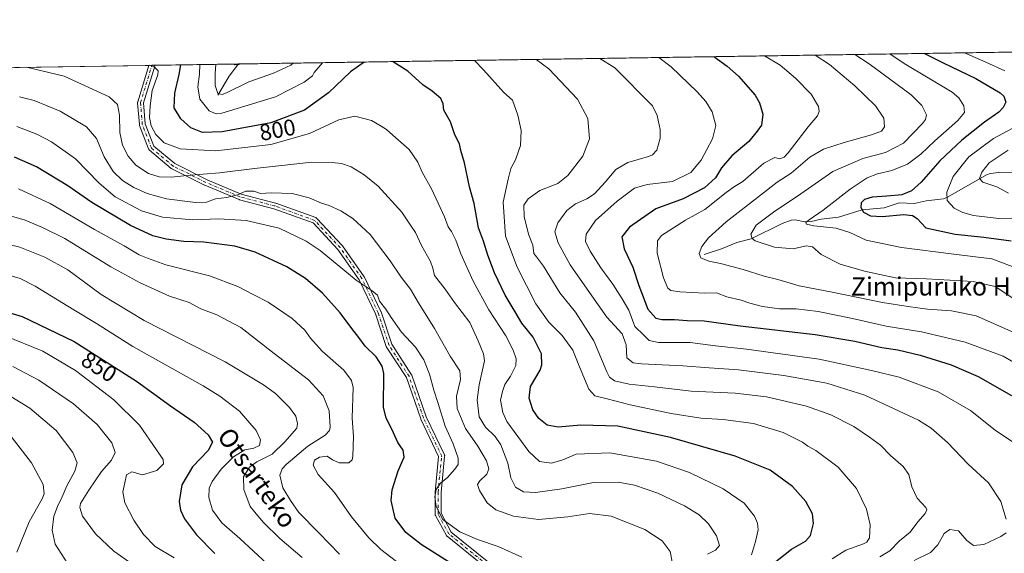
# Model space of a CAD drawing. Units: metres. Extents: x 603513 to 606943, y 4763916 to 4766282.
# Drawn here: x 605552 to 605982, y 4766048 to 4766282 of the extents above; entities that cross this region are included whole.
import ezdxf
from ezdxf.enums import TextEntityAlignment as Align

# ---------------------------------------------------------------- set-up
doc = ezdxf.new("R2010")
doc.units = ezdxf.units.M
doc.header["$MEASUREMENT"] = 0
doc.linetypes.add('DGN Style 4', pattern=[2.6384748266838614, 1.318413404963828, -0.6592067024819142, 0.001648016756204785, -0.6592067024819142])
for name, color, linetype, lineweight in [('Arbolado forestal CxS', 92, 'Continuous', 0), ('Camino Cxs', 7, 'Continuous', 0), ('Camino eje', 30, 'DGN Style 4', 13), ('Comarca CxS', 21, 'Continuous', 0), ('Comunidad Autónoma CxS', 142, 'Continuous', 0), ('Corriente natural lineal', 142, 'Continuous', 13), ('Curva de nivel maestra', 30, 'Continuous', 30), ('Curva de nivel normal', 30, 'Continuous', 0), ('Espacio natural protegido CxS', 121, 'Continuous', 0), ('Municipio CxS', 4, 'Continuous', 0), ('Provincia CxS', 1, 'Continuous', 0), ('Rótulo de curva de nivel directora', 7, 'Continuous', 0), ('Texto cartográfico', 7, 'Continuous', 0)]:
    doc.layers.add(name, color=color, linetype=linetype, lineweight=lineweight)
doc.styles.add('Style-Arial', font='txt')

# ---------------------------------------------------------------- blocks, each defined once
blk = doc.blocks.new('*U5')
at = {"layer": 'Arbolado forestal CxS', "color": 92, "linetype": 'Continuous', "lineweight": 0}
blk.add_polyline3d([(604694.8973000003, 4766247.806, 701.0564000000013), (606907.1500000004, 4766281.869999999, 865.1922999999952)], dxfattribs=at)
blk = doc.blocks.new('*U6')
at = {"layer": 'Camino Cxs', "color": 7, "linetype": 'Continuous', "lineweight": 0}
blk.add_polyline3d([(605754.9190999996, 4766042.395099999, 844.8804999999993), (605738.5724999999, 4766055.6283, 847.5522000000057), (605738.4517999999, 4766055.7415, 847.5688999999984), (605738.3463000003, 4766055.869100001, 847.5672000000051), (605738.2578999996, 4766056.0089, 847.5470999999961), (605733.4955000002, 4766064.740300001, 844.5032000000066), (605733.4080999997, 4766064.937899999, 844.2903999999982), (605733.3547, 4766065.147299999, 844.0605999999971), (605733.3365000002, 4766065.362700001, 843.8196999999927), (605733.3365000002, 4766074.887700001, 833.5509000000021), (605733.3431000002, 4766075.017100001, 833.7315999999992), (605734.8945000004, 4766090.531300001, 838.8378999999986), (605727.1129000002, 4766106.8727, 845.493100000007), (605727.0619000001, 4766106.9957, 845.4833999999975), (605720.7600999996, 4766125.1129, 846.8080999999949), (605712.1140999999, 4766138.475299999, 845.1083000000071), (605712.0339000003, 4766138.6185, 845.0886000000029), (605711.9722999996, 4766138.770500001, 845.0531999999948), (605707.2345000004, 4766152.9835, 843.0040000000008), (605700.1722999997, 4766167.8925, 830.2341000000015), (605690.7632999998, 4766181.221899999, 829.4228000000003), (605679.9241000004, 4766192.835300001, 831.1940000000033), (605662.8107000003, 4766199.058300001, 833.6778999999952), (605647.7868999997, 4766203.0121, 828.3090999999987), (605647.6731000004, 4766203.047700001, 828.3815000000033), (605647.6134000003, 4766203.0711, 828.4162999999971), (605632.5321000004, 4766209.4211, 829.1398999999948), (605632.4550999999, 4766209.456499999, 829.0757000000012), (605618.1675000006, 4766216.600299999, 819.3610999999946), (605618.0990000004, 4766216.6373, 819.3543999999966), (605617.9167, 4766216.7643, 819.3246000000072), (605608.3902000004, 4766224.703299999, 826.8573000000034), (605608.2341, 4766224.857899999, 827.3120000000055), (605608.1064999999, 4766225.0363, 827.719299999997), (605608.0107000005, 4766225.233899999, 828.0675000000047), (605604.0378000002, 4766235.5637, 820.2694000000047), (605603.9748999998, 4766235.793500001, 819.6245000000055), (605603.9595999997, 4766235.9113, 819.3059000000068), (605603.1660000002, 4766245.4365, 813.4694000000018), (605603.1624999996, 4766245.600099999, 813.4054999999935), (605603.1799, 4766245.7631, 813.319399999993), (605603.2177999998, 4766245.922499999, 813.2134999999981), (605608.0658, 4766261.866900001, 816.6999000000069), (605610.7319, 4766261.9079, 814.4731000000029), (605610.7296000002, 4766261.8411, 814.5503000000026), (605610.7103000004, 4766261.659499999, 814.7700000000042), (605610.6738999998, 4766261.506899999, 814.968599999993), (605605.7774999999, 4766245.404300001, 810.6215999999987), (605606.5352999996, 4766236.3125, 820.2642999999953), (605610.3158999998, 4766226.4827, 822.8071999999956), (605619.4653000003, 4766218.858300001, 816.6695000000037), (605633.5799000004, 4766211.800899999, 828.3077000000048), (605648.5374999996, 4766205.5031, 825.6347999999998), (605663.5299000005, 4766201.557700001, 832.9228000000003), (605663.6432999996, 4766201.522100001, 832.9343999999984), (605681.1061000006, 4766195.1721, 830.1913999999962), (605681.2915000003, 4766195.0877, 830.0930999999982), (605681.4615000002, 4766194.975099999, 830.0139000000055), (605681.6118999999, 4766194.8375, 829.9563999999956), (605692.7244999995, 4766182.931100001, 830.8356000000058), (605692.7701000003, 4766182.879699999, 830.8877000000067), (605692.8362999996, 4766182.7939, 830.9627000000038), (605702.3611000003, 4766169.300100001, 834.4121000000015), (605702.4249999998, 4766169.2005, 834.3965000000027), (605702.4738999996, 4766169.106899999, 834.3659000000043), (605709.6177000003, 4766154.025699999, 842.2936999999948), (605709.6645000001, 4766153.913699999, 842.3187999999938), (605709.6760999998, 4766153.8803, 842.3271999999997), (605714.3865, 4766139.749299999, 844.3790000000008), (605723.0280999999, 4766126.394099999, 844.8628000000026), (605723.0625, 4766126.337900001, 844.8804999999993), (605723.1615000004, 4766126.1237, 844.9630999999937), (605729.4911000002, 4766107.926100001, 844.7540000000008), (605737.3979000002, 4766091.321699999, 835.8098000000027), (605737.4628999997, 4766091.157299999, 835.8163999999962), (605737.5049999999, 4766090.9857, 835.8552000000054), (605737.5232999995, 4766090.8101, 835.9272999999957), (605737.5176999997, 4766090.633300001, 836.0179999999964), (605735.9367000004, 4766074.822899999, 828.3168000000006), (605735.9367000004, 4766065.694300001, 843.0540999999939), (605740.4172999999, 4766057.479900001, 845.8371000000043), (605756.8947000002, 4766044.140699999, 844.7133000000031)], dxfattribs=at)

msp = doc.modelspace()

# ---------------------------------------------------------------- linework, layer by layer
at = {"layer": 'Arbolado forestal CxS', "color": 92, "linetype": 'Continuous', "lineweight": 0, "extrusion": (0.1449020809097564, 0.002231187071843478, 0.9894434843649601), "elevation": 99170.81644311293, "flags": 128}
msp.add_lwpolyline([(4756372.954202168, -671675.9940969029), (4756372.954202167, -672040.8731395161)], dxfattribs=at)
at = {"layer": 'Arbolado forestal CxS', "color": 92, "linetype": 'Continuous', "lineweight": 0, "extrusion": (-0.1653975972758706, -0.002546772298896412, 0.9862236808991288), "elevation": -111510.8001969131, "flags": 128}
msp.add_lwpolyline([(-4756372.964793663, 669384.6271540554), (-4756372.964793663, 669698.0830636219)], dxfattribs=at)
at = {"layer": 'Arbolado forestal CxS', "color": 92, "linetype": 'Continuous', "lineweight": 0, "extrusion": (0.06121606595940638, 0.0009421997836983059, 0.9981240932509451), "elevation": 42367.19641111548, "flags": 128}
msp.add_lwpolyline([(4756377.375824318, -677564.1967035522), (4756377.375824318, -677565.5638297534)], dxfattribs=at)
at = {"layer": 'Arbolado forestal CxS', "color": 92, "linetype": 'Continuous', "lineweight": 0, "extrusion": (0.06049223794537486, 0.000934153301044259, 0.9981682305633508), "elevation": 41890.52322287175, "flags": 128}
msp.add_lwpolyline([(4756342.652132907, -677838.8993252992), (4756342.652132907, -677840.2034693784)], dxfattribs=at)
at = {"layer": 'Arbolado forestal CxS', "color": 92, "linetype": 'Continuous', "lineweight": 0, "extrusion": (0.47443538144935, 0.007305058625719698, 0.8802600212138938), "elevation": 322849.4406236233, "flags": 128}
msp.add_lwpolyline([(4756373.308609361, -597242.6388926376), (4756373.308609361, -597284.1527977828)], dxfattribs=at)
at = {"layer": 'Camino Cxs', "color": 7, "linetype": 'Continuous', "lineweight": 0, "extrusion": (0.6409520574742027, 0.009881143687658455, 0.767517311217806), "elevation": 435888.6855454001, "flags": 128}
msp.add_lwpolyline([(4756360.424533525, -520625.1491915791), (4756360.424533525, -520628.6231416105)], dxfattribs=at)
at = {"layer": 'Camino Cxs', "color": 7, "linetype": 'Continuous', "lineweight": 0}
for points in [[(605754.9190999996, 4766042.395099999, 844.8804999999993), (605738.5724999999, 4766055.6283, 847.5522000000057), (605738.4517999999, 4766055.7415, 847.5688999999984), (605738.3463000003, 4766055.869100001, 847.5672000000051), (605738.2578999996, 4766056.0089, 847.5470999999961), (605733.4955000002, 4766064.740300001, 844.5032000000066), (605733.4080999997, 4766064.937899999, 844.2903999999982), (605733.3547, 4766065.147299999, 844.0605999999971), (605733.3365000002, 4766065.362700001, 843.8196999999927), (605733.3365000002, 4766074.887700001, 833.5509000000021), (605733.3431000002, 4766075.017100001, 833.7315999999992), (605734.8945000004, 4766090.531300001, 838.8378999999986), (605727.1129000002, 4766106.8727, 845.493100000007), (605727.0619000001, 4766106.9957, 845.4833999999975), (605720.7600999996, 4766125.1129, 846.8080999999949), (605712.1140999999, 4766138.475299999, 845.1083000000071), (605712.0339000003, 4766138.6185, 845.0886000000029), (605711.9722999996, 4766138.770500001, 845.0531999999948), (605707.2345000004, 4766152.9835, 843.0040000000008), (605700.1722999997, 4766167.8925, 830.2341000000015), (605690.7632999998, 4766181.221899999, 829.4228000000003), (605679.9241000004, 4766192.835300001, 831.1940000000033), (605662.8107000003, 4766199.058300001, 833.6778999999952), (605647.7868999997, 4766203.0121, 828.3090999999987), (605647.6731000004, 4766203.047700001, 828.3815000000033), (605647.6134000003, 4766203.0711, 828.4162999999971), (605632.5321000004, 4766209.4211, 829.1398999999948), (605632.4550999999, 4766209.456499999, 829.0757000000012), (605618.1675000006, 4766216.600299999, 819.3610999999946), (605618.0990000004, 4766216.6373, 819.3543999999966), (605617.9167, 4766216.7643, 819.3246000000072), (605608.3902000004, 4766224.703299999, 826.8573000000034), (605608.2341, 4766224.857899999, 827.3120000000055), (605608.1064999999, 4766225.0363, 827.719299999997), (605608.0107000005, 4766225.233899999, 828.0675000000047), (605604.0378000002, 4766235.5637, 820.2694000000047), (605603.9748999998, 4766235.793500001, 819.6245000000055), (605603.9595999997, 4766235.9113, 819.3059000000068), (605603.1660000002, 4766245.4365, 813.4694000000018), (605603.1624999996, 4766245.600099999, 813.4054999999935), (605603.1799, 4766245.7631, 813.319399999993), (605603.2177999998, 4766245.922499999, 813.2134999999981), (605608.0658, 4766261.866900001, 816.6999999999972)], [(605610.7318000002, 4766261.908, 814.4731000000029), (605610.7296000002, 4766261.8411, 814.5503000000026), (605610.7103000004, 4766261.659499999, 814.7700000000042), (605610.6738999998, 4766261.506899999, 814.968599999993), (605605.7774999999, 4766245.404300001, 810.6215999999987), (605606.5352999996, 4766236.3125, 820.2642999999953), (605610.3158999998, 4766226.4827, 822.8071999999956), (605619.4653000003, 4766218.858300001, 816.6695000000037), (605633.5799000004, 4766211.800899999, 828.3077000000048), (605648.5374999996, 4766205.5031, 825.6347999999998), (605663.5299000005, 4766201.557700001, 832.9228000000003), (605663.6432999996, 4766201.522100001, 832.9343999999984), (605681.1061000006, 4766195.1721, 830.1913999999962), (605681.2915000003, 4766195.0877, 830.0930999999982), (605681.4615000002, 4766194.975099999, 830.0139000000055), (605681.6118999999, 4766194.8375, 829.9563999999956), (605692.7244999995, 4766182.931100001, 830.8356000000058), (605692.7701000003, 4766182.879699999, 830.8877000000067), (605692.8362999996, 4766182.7939, 830.9627000000038), (605702.3611000003, 4766169.300100001, 834.4121000000015), (605702.4249999998, 4766169.2005, 834.3965000000027), (605702.4738999996, 4766169.106899999, 834.3659000000043), (605709.6177000003, 4766154.025699999, 842.2936999999948), (605709.6645000001, 4766153.913699999, 842.3187999999938), (605709.6760999998, 4766153.8803, 842.3271999999997), (605714.3865, 4766139.749299999, 844.3790000000008), (605723.0280999999, 4766126.394099999, 844.8628000000026), (605723.0625, 4766126.337900001, 844.8804999999993), (605723.1615000004, 4766126.1237, 844.9630999999937), (605729.4911000002, 4766107.926100001, 844.7540000000008), (605737.3979000002, 4766091.321699999, 835.8098000000027), (605737.4628999997, 4766091.157299999, 835.8163999999962), (605737.5049999999, 4766090.9857, 835.8552000000054), (605737.5232999995, 4766090.8101, 835.9272999999957), (605737.5176999997, 4766090.633300001, 836.0179999999964), (605735.9367000004, 4766074.822899999, 828.3168000000006), (605735.9367000004, 4766065.694300001, 843.0540999999939), (605740.4172999999, 4766057.479900001, 845.8371000000043), (605756.8947000002, 4766044.140699999, 844.7133000000031)]]:
    msp.add_polyline3d(points, dxfattribs=at)
at = {"layer": 'Camino eje', "color": 30, "linetype": 'DGN Style 4', "lineweight": 13}
msp.add_polyline3d([(605756.0679000001, 4766043.137599999, 844.7862000000023), (605739.3992, 4766056.6314, 846.639599999995), (605734.6365999999, 4766065.362700001, 843.6355999999943), (605734.6365999999, 4766074.887700001, 830.9551000000066), (605736.2241000002, 4766090.762700001, 837.342499999999), (605728.2866000002, 4766107.431500001, 844.985400000005), (605721.9365999997, 4766125.687799999, 845.8677000000026), (605713.2054000003, 4766139.181500001, 844.5470999999961), (605708.4428000003, 4766153.4691, 842.700100000002), (605701.2991000004, 4766168.5504, 832.2565000000033), (605691.7741, 4766182.0441, 830.0963999999949), (605680.6615000004, 4766193.950400001, 830.6845999999932), (605663.199, 4766200.3004, 833.2878999999957), (605648.1177000003, 4766204.269200001, 827.0448000000034), (605633.0363999996, 4766210.619200001, 828.6785999999993), (605618.7489, 4766217.763, 818.4575999999943), (605609.2238999996, 4766225.7005, 825.3208000000013), (605605.2550999997, 4766236.019200001, 820.0054999999993), (605604.4614000004, 4766245.544299999, 812.0191999999952), (605609.4301000005, 4766261.8851, 815.5681999999942), (605609.4302000003, 4766261.887900001, 815.5657000000066)], dxfattribs=at)
at = {"layer": 'Comarca CxS', "color": 21, "linetype": 'Continuous', "lineweight": 0, "flags": 128}
msp.add_lwpolyline([(604919.7992, 4763937.194299999), (603548.2100007918, 4763916.089982324), (603536.3893837609, 4764696.549428085), (603525.9455000013, 4765386.103200001), (603513.1700007931, 4766229.6099823), (606907.1500008191, 4766281.869982303), (606943.3500008179, 4763968.329982326), (605442.7544149919, 4763945.240808825)], close=True, dxfattribs=at)
at = {"layer": 'Comunidad Autónoma CxS', "color": 142, "linetype": 'Continuous', "lineweight": 0, "flags": 128}
msp.add_lwpolyline([(604919.7992, 4763937.194299999), (603548.2100007918, 4763916.089982324), (603536.3893837609, 4764696.549428085), (603525.9455000013, 4765386.103200001), (603513.1700007931, 4766229.6099823), (606907.1500008191, 4766281.869982303), (606943.3500008179, 4763968.329982326), (605442.7544149919, 4763945.240808825)], close=True, dxfattribs=at)
at = {"layer": 'Corriente natural lineal', "color": 142, "linetype": 'Continuous', "lineweight": 13, "extrusion": (0.2439068021750855, 0.2675616321546063, 0.9321589160928984), "elevation": 1423722.322392412, "flags": 128}
msp.add_lwpolyline([(2763365.971328439, -3663434.082150985), (2763367.875338719, -3663444.222756606), (2763368.519602017, -3663451.425089017)], dxfattribs=at)
at = {"layer": 'Corriente natural lineal', "color": 142, "linetype": 'Continuous', "lineweight": 13}
msp.add_polyline3d([(605851.0000999998, 4766179.0001, 765.0788999999932), (605858.6551000001, 4766181.540899999, 763.6533999999957), (605865.2708999999, 4766184.348099999, 762.2734000000055), (605871.5547000002, 4766185.945499999, 760.135500000004), (605885.1533000004, 4766192.643100001, 757.9793999999966), (605889.1546999998, 4766194.1033, 758.0339999999997), (605890.8460999997, 4766194.1479, 757.7060000000056), (605895.0565, 4766193.387700001, 756.387600000002), (605897.8355, 4766193.479499999, 755.688599999994), (605902.1624999996, 4766194.554300001, 755.0954000000056), (605909.8236999996, 4766195.405300001, 753.5528000000049), (605920.1803000001, 4766198.581700001, 751.0359999999928), (605929.8243000006, 4766199.472100001, 746.4893000000012), (605936.2906999999, 4766201.600500001, 748.613599999997), (605942.9288999997, 4766201.349099999, 750.1812000000064), (605948.1731000004, 4766202.5285, 749.4949000000051), (605955.7969000004, 4766203.468699999, 746.7165999999997), (605957.4760999996, 4766204.1117, 745.9581000000035), (605974.5091000004, 4766213.909499999, 740.0495999999986), (605976.1875, 4766214.547700001, 739.5841999999975), (605979.9984999998, 4766215.004100001, 738.7082999999984), (605991.9874999998, 4766215.0305, 735.6578000000009)], dxfattribs=at)
at = {"layer": 'Curva de nivel maestra', "color": 30, "linetype": 'Continuous', "lineweight": 30, "flags": 128}
for points, elevation in [([(605702.2873999998, 4766263.317700001), (605696.29, 4766259.0101), (605686.6900000004, 4766249.800100001), (605676.2699999996, 4766242.2601), (605661.4000000004, 4766236.6601), (605640.1600000003, 4766232.690099999), (605631.5199999996, 4766232.450099999), (605626.4800000006, 4766234.4301), (605622.0599999996, 4766238.4801), (605619.1299999999, 4766243.2301), (605619.4699999997, 4766249.620100001), (605621.4199999999, 4766257.860099999), (605622.0302999998, 4766262.081900001)], 800), ([(605880.9000000004, 4766043.380100001), (605889.2000000002, 4766050.0601), (605895.3899999997, 4766053.540100001), (605897.5700000003, 4766055.950099999), (605898.8300000001, 4766061.2501), (605898.4299999997, 4766065.4301), (605895.5499999998, 4766070.8301), (605889.7199999997, 4766077.460100001), (605879.9000000004, 4766084.550100001), (605864.6100000005, 4766090.7501), (605836.3099999996, 4766098.840100001), (605813.25, 4766103.8201), (605797.0499999998, 4766104.350099999), (605787.1600000003, 4766103.360099999), (605782.3200000003, 4766104.360099999), (605778.7199999997, 4766107.2401), (605776.1600000003, 4766111.050100001), (605774.54, 4766116.0601), (605775.0499999998, 4766121.200099999), (605779.2999999998, 4766128.3301), (605780.0999999996, 4766130.7301), (605779.9000000004, 4766135.460100001), (605776.2400000002, 4766142.7601), (605771.29, 4766148.9301), (605768.2999999998, 4766153.9801), (605763.9299999997, 4766161.280099999), (605759.29, 4766170.960100001), (605756.3399999999, 4766178.6801), (605754.4699999997, 4766184.8101), (605752.3700000001, 4766190.710100001), (605750.3600000005, 4766201.340100001), (605748.4000000004, 4766208.640100001), (605746.25, 4766219.210100001), (605744.6200000001, 4766224.600099999), (605744.04, 4766227.470100001), (605741.9800000006, 4766231.390100001), (605740.0199999996, 4766237.110099999), (605737.0999999996, 4766242.290100001), (605736.8399999999, 4766244.960100001), (605735.8399999999, 4766247.3101), (605732.0800000001, 4766250.550100001), (605727.9299999997, 4766253.3201), (605721.3799999999, 4766259.390100001), (605714.7577000001, 4766263.5097)], 800), ([(605855.3076, 4766265.673900001), (605861.0899999999, 4766261.540100001), (605866.1299999999, 4766257.140100001), (605873.2999999998, 4766248.8101), (605875.2599999999, 4766245.4801), (605876.7699999996, 4766240.450099999), (605876.1799999997, 4766235.620100001), (605874.2000000002, 4766233.030099999), (605870.5499999998, 4766228.550100001), (605863.2100000001, 4766222.210100001), (605858.6799999997, 4766217.050100001), (605855.9800000006, 4766212.600099999), (605851.2599999999, 4766208.190099999), (605841.7999999998, 4766203.460100001), (605829.9299999997, 4766199.0001), (605818.3700000001, 4766190.940099999), (605815.0599999996, 4766186.8201), (605816.0999999996, 4766181.450099999), (605819.8399999999, 4766173.520099999), (605822.4699999997, 4766165.4901), (605826.4299999997, 4766155.120100001), (605829.8300000001, 4766151.1801), (605832.5800000001, 4766150.540100001), (605838.0499999998, 4766150.5101), (605843.6299999999, 4766150.190099999), (605850.9800000006, 4766150.050100001), (605866.7800000003, 4766147.7401), (605899.5700000003, 4766143.940099999), (605916.9600000001, 4766141.120100001), (605928.7699999996, 4766138.3101), (605935.7100000001, 4766137.210100001), (605945.5599999996, 4766134.940099999), (605959.0599999996, 4766130.780099999), (605970.9299999997, 4766125.6501), (605985.5599999996, 4766117.280099999)], 775), ([(605947.4041999998, 4766267.092), (605955.5499999998, 4766263.0001), (605969.8600000005, 4766256.1501), (605980.5, 4766249.870100001), (605982.1399999997, 4766248.300100001), (605982.9500000002, 4766245.710100001), (605981.8700000001, 4766243.340100001), (605979.8899999997, 4766241.420100001), (605973.6900000004, 4766236.9801), (605963.8399999999, 4766229.1501), (605954.1100000005, 4766219.9901), (605946.0199999996, 4766210.700099999), (605941.8200000003, 4766206.840100001), (605937.54, 4766205.1501), (605930.9500000002, 4766204.550100001), (605924.5999999996, 4766204.0801), (605921.2400000002, 4766203.0701), (605919.7400000002, 4766201.600099999), (605919.5199999996, 4766199.5701), (605920.8099999996, 4766197.610099999), (605923.8399999999, 4766195.960100001), (605928.9100000003, 4766195.640100001), (605938.3399999999, 4766196.620100001), (605942.1600000003, 4766196.050100001), (605944.2100000001, 4766194.7601), (605948.0199999996, 4766190.720100001), (605960.79, 4766187.960100001), (605973.4500000002, 4766186.6601), (605985.4000000004, 4766184.970100001)], 750), ([(605740.3499999996, 4766043.7301), (605727.3099999996, 4766052.0101), (605720.5499999998, 4766057.340100001), (605715.9299999997, 4766063.5801), (605714.0700000003, 4766071.2601), (605714.5199999996, 4766076.040100001), (605717.25, 4766084.290100001), (605719.7599999999, 4766090.340100001), (605719.2999999998, 4766093.340100001), (605717.0599999996, 4766096.7301), (605715.1799999997, 4766100.880100001), (605711.9900000002, 4766107.470100001), (605710.8200000003, 4766112.050100001), (605710.8399999999, 4766126.9001), (605710.2300000006, 4766130.170100001), (605707.5199999996, 4766134.2501), (605702.79, 4766138.870100001), (605700.0099999999, 4766142.700099999), (605696.9000000004, 4766146.5701), (605691.8300000001, 4766153.4901), (605684.0899999999, 4766162.0701), (605676.6200000001, 4766168.5601), (605668.4100000003, 4766173.700099999), (605654.6200000001, 4766180.100099999), (605645.6799999997, 4766182.710100001), (605632.1200000001, 4766184.420100001), (605623.4299999997, 4766184.7401), (605615.7300000006, 4766185.6801), (605609.7999999998, 4766187.200099999), (605600.0599999996, 4766191.7301), (605583.1699999999, 4766201.7501), (605572.7300000006, 4766209.140100001), (605559.0300000003, 4766217.4801), (605549.3399999999, 4766221.6801)], 825), ([(605534.5999999996, 4766157.2401), (605552.6299999999, 4766151.9101), (605575.3899999997, 4766141.0001), (605602.7699999996, 4766123.520099999), (605617.6399999997, 4766112.700099999), (605627.9299999997, 4766105.5801), (605634.1299999999, 4766100.120100001), (605635.9100000003, 4766096.9001), (605634.0199999996, 4766093.140100001), (605627.1500000004, 4766086.0001), (605622.5099999999, 4766078.110099999), (605621.4000000004, 4766070.9301), (605622.0099999999, 4766067.040100001), (605623.7000000002, 4766063.2401), (605628.9299999997, 4766056.2601), (605637.0199999996, 4766048.020099999)], 850)]:
    msp.add_lwpolyline(points, dxfattribs=dict(at, elevation=elevation))
at = {"layer": 'Curva de nivel normal', "color": 30, "linetype": 'Continuous', "lineweight": 0, "flags": 128}
for points, elevation in [([(605907.04, 4766045.720000001), (605912.9800000006, 4766049.550000001), (605920.8200000003, 4766052.300000001), (605922.2400000002, 4766052.99), (605923.3499999996, 4766054.970000001), (605923.6399999997, 4766060.680000001), (605921.9900000002, 4766067.57), (605917.6399999997, 4766076.600000001), (605909.6200000001, 4766085.890000001), (605899.9600000001, 4766093.24), (605896.4500000002, 4766095.09), (605894.0499999998, 4766096.779999999), (605885.5599999996, 4766101.02), (605872.5899999999, 4766105), (605859.3799999999, 4766106.779999999), (605849.6500000004, 4766107.350000001), (605836.6299999999, 4766109.41), (605818.6399999997, 4766113.220000001), (605808.6600000003, 4766115.850000001), (605803.2300000006, 4766117.109999999), (605800.5999999996, 4766120.039999999), (605796.4800000006, 4766129.84), (605793.5800000001, 4766137.130000001), (605788.8799999999, 4766143.58), (605783.0999999996, 4766149.439999999), (605777.4299999997, 4766157.41), (605769.2000000002, 4766173.52), (605764.1299999999, 4766187.130000001), (605763.1200000001, 4766201.880000001), (605765.2599999999, 4766211.99), (605766.5199999996, 4766216.76), (605768.4400000004, 4766220.449999999), (605770.6799999997, 4766226.76), (605771, 4766233.310000001), (605769.54, 4766239.980000001), (605767.1399999997, 4766246.600000001), (605763.4400000004, 4766249.980000001), (605754.54, 4766259.9), (605750.5392000005, 4766264.060699999)], 795), ([(605777.5014000004, 4766264.4758), (605783.0599999996, 4766260.34), (605795.6799999997, 4766247.09), (605800.1500000004, 4766238.630000001), (605800.9500000002, 4766229.65), (605797.9400000004, 4766222.15), (605791.4299999997, 4766213.58), (605786.9900000002, 4766210.189999999), (605779.1699999999, 4766207.109999999), (605773.9800000006, 4766203.380000001), (605772.2000000002, 4766200.59), (605772.3099999996, 4766195.699999999), (605774.25, 4766187.92), (605776.0599999996, 4766183.060000001), (605776.5, 4766179.5), (605777.7199999997, 4766178.060000001), (605780.6900000004, 4766173.949999999), (605787.8600000005, 4766162.220000001), (605794.8200000003, 4766153.74), (605802.7199999997, 4766141.279999999), (605808.4400000004, 4766127.619999999), (605809.5899999999, 4766125.369999999), (605811.8200000003, 4766123.720000001), (605818.25, 4766122.279999999), (605829.3899999997, 4766121.039999999), (605845.3600000005, 4766119.130000001), (605864.6399999997, 4766118.34), (605878.3200000003, 4766116.730000001), (605889, 4766114.16), (605895.8200000003, 4766112.560000001), (605906.4500000002, 4766108.82), (605916.4500000002, 4766103.75), (605923.4199999999, 4766098.980000001), (605928.1600000003, 4766095.58), (605932.5300000003, 4766090.960000001), (605938.1100000005, 4766086.220000001), (605940.5300000003, 4766082.65), (605941.9500000002, 4766077.279999999), (605944.2400000002, 4766072.369999999), (605948.0099999999, 4766068.210000001), (605948.4600000001, 4766067.25), (605947.75, 4766065.57), (605944.4900000002, 4766061.91), (605941.0999999996, 4766057.380000001), (605936.4900000002, 4766053.689999999), (605932.29, 4766049.289999999), (605927.9600000001, 4766046.59)], 790), ([(605983.1900000004, 4766063.09), (605980.8200000003, 4766070.9), (605975.4900000002, 4766079.039999999), (605966.5, 4766087.279999999), (605957.4400000004, 4766096.76), (605950.3399999999, 4766103), (605944.8399999999, 4766106.449999999), (605921.2800000003, 4766117.430000001), (605904.7599999999, 4766122.65), (605885.9100000003, 4766126.029999999), (605866.0300000003, 4766128.560000001), (605853.2199999997, 4766129.460000001), (605841.7000000002, 4766130.279999999), (605823.6600000003, 4766131.08), (605820.0199999996, 4766131.630000001), (605817.1799999997, 4766133.779999999), (605816.9400000004, 4766139.4), (605815.1399999997, 4766144.26), (605808.4900000002, 4766151.619999999), (605800.8799999999, 4766162.34), (605792.3899999997, 4766174.52), (605787.1699999999, 4766184.100000001), (605785.7599999999, 4766188.9), (605787.0099999999, 4766192.880000001), (605791.0099999999, 4766198.26), (605794.8200000003, 4766201.279999999), (605799.7000000002, 4766203.380000001), (605803.1299999999, 4766205.66), (605807.75, 4766210.66), (605812.4000000004, 4766216.27), (605817.6900000004, 4766219.32), (605826.6399999997, 4766221.92), (605828.4800000006, 4766222.680000001), (605830.2800000003, 4766224.77), (605831.8300000001, 4766230), (605831.8099999996, 4766233.810000001), (605830.4699999997, 4766239.960000001), (605828.4100000003, 4766244.15), (605811.9699999997, 4766260.789999999), (605805.3542999999, 4766264.9047)], 785), ([(605986.4400000004, 4766096.640000001), (605978.3200000003, 4766102.09), (605967.5199999996, 4766110.720000001), (605953.3799999999, 4766118.880000001), (605936.4000000004, 4766125.25), (605924.2599999999, 4766128.24), (605901.3799999999, 4766133.220000001), (605869.6299999999, 4766137.600000001), (605855.9699999997, 4766138.99), (605844.9800000006, 4766140.539999999), (605831.0999999996, 4766140.51), (605826.9199999999, 4766141.33), (605824.5999999996, 4766143.74), (605820.7699999996, 4766147.49), (605818.1399999997, 4766154.65), (605815.1299999999, 4766159.600000001), (605811.0300000003, 4766165.980000001), (605805.7699999996, 4766173.189999999), (605801.1399999997, 4766180.480000001), (605799.2000000002, 4766184.76), (605799.3600000005, 4766187.980000001), (605803.5700000003, 4766193.930000001), (605812.9500000002, 4766202.380000001), (605820.6200000001, 4766208.100000001), (605826.1699999999, 4766209.67), (605837.2400000002, 4766211.060000001), (605845.2000000002, 4766214.890000001), (605849.7000000002, 4766220.310000001), (605854.6299999999, 4766229.689999999), (605856.0999999996, 4766235.49), (605854.4800000006, 4766241.5), (605851.7800000003, 4766246), (605847.9900000002, 4766250.26), (605836.6799999997, 4766261.17), (605831.1857000003, 4766265.302400001)], 780), ([(605995.4800000006, 4766126.680000001), (605981.7800000003, 4766134.460000001), (605965.2599999999, 4766140.600000001), (605946.0700000003, 4766145.109999999), (605930.6299999999, 4766147.689999999), (605915.9100000003, 4766151.039999999), (605900.9800000006, 4766154.029999999), (605891.2599999999, 4766155.289999999), (605884.0599999996, 4766155.300000001), (605876.6299999999, 4766156.230000001), (605870.9699999997, 4766157.65), (605867.2999999998, 4766159.02), (605860.9699999997, 4766160.52), (605856.4400000004, 4766162.24), (605851.1500000004, 4766162.140000001), (605840.3499999996, 4766162.720000001), (605836.4500000002, 4766163.220000001), (605835.1900000004, 4766164.33), (605833.29, 4766168.82), (605830.4400000004, 4766179.66), (605830.6200000001, 4766185.039999999), (605832.3200000003, 4766187.32), (605842.9199999999, 4766194.08), (605851.3099999996, 4766198.789999999), (605860.6399999997, 4766206.210000001), (605864.2999999998, 4766208.82), (605868.0199999996, 4766210.99), (605877.1799999997, 4766219.100000001), (605881.9900000002, 4766221.439999999), (605884.1900000004, 4766220.980000001), (605886.0499999998, 4766221.710000001), (605887.8300000001, 4766223.619999999), (605896.5300000003, 4766234.980000001), (605900.6699999999, 4766239.77), (605901.4199999999, 4766241.65), (605901.0999999996, 4766243.850000001), (605897.9100000003, 4766249.220000001), (605891, 4766256.32), (605884.2400000002, 4766261.9), (605877.4763000002, 4766266.0152)], 770), ([(605899.5691999998, 4766266.3554), (605905.8300000001, 4766262.230000001), (605917.0099999999, 4766252.939999999), (605926.0499999998, 4766244.16), (605929.6200000001, 4766238.720000001), (605929.9900000002, 4766234.980000001), (605928.6200000001, 4766233.050000001), (605924.2000000002, 4766231.380000001), (605912.29, 4766228.08), (605903.2699999996, 4766225.100000001), (605897.3399999999, 4766221.619999999), (605889.04, 4766214.689999999), (605882.9100000003, 4766210.74), (605875.7000000002, 4766205.07), (605860.6399999997, 4766193.34), (605852.8799999999, 4766186.279999999), (605849.9900000002, 4766182.480000001), (605848.8099999996, 4766179.49), (605849.5199999996, 4766177.539999999), (605853.0300000003, 4766176.039999999), (605858.1699999999, 4766175.130000001), (605868.0700000003, 4766172.529999999), (605877.2999999998, 4766169.539999999), (605883.2999999998, 4766168.15), (605892.6299999999, 4766165.380000001), (605906.9800000006, 4766162.560000001), (605929.0300000003, 4766158.039999999), (605940.2699999996, 4766156.310000001), (605948.7199999997, 4766155.02), (605959.29, 4766154.33), (605969.9699999997, 4766152.140000001), (605986.4500000002, 4766144.83)], 765), ([(605987.4500000002, 4766159.039999999), (605978.3099999996, 4766164.980000001), (605968.7800000003, 4766167.16), (605948.3700000001, 4766168.4), (605934.7800000003, 4766168.82), (605927.9000000004, 4766170.33), (605921.1699999999, 4766171.779999999), (605910.5899999999, 4766174.84), (605902.2800000003, 4766178.960000001), (605898.4800000006, 4766182.439999999), (605895.6299999999, 4766182.77), (605889.9699999997, 4766181.560000001), (605881.8700000001, 4766182.26), (605873.4000000004, 4766184.960000001), (605872.0700000003, 4766185.970000001), (605871.5199999996, 4766187.99), (605873.7999999998, 4766191.83), (605881.9699999997, 4766198), (605891.9400000004, 4766204.550000001), (605907.29, 4766215.390000001), (605920.3899999997, 4766221.100000001), (605930.3899999997, 4766223.75), (605938.1799999997, 4766227.74), (605946.5700000003, 4766236.380000001), (605947.9299999997, 4766238.109999999), (605948.2699999996, 4766240.16), (605946.2400000002, 4766244.27), (605941.5499999998, 4766248.92), (605923.2000000002, 4766262.5), (605916.9271999998, 4766266.6227)], 760), ([(605932.2463999996, 4766266.8586), (605938.6100000005, 4766262.74), (605959.5499999998, 4766250.08), (605962.4100000003, 4766247.58), (605964.6500000004, 4766244.210000001), (605964.9299999997, 4766241.210000001), (605962.0800000001, 4766237.779999999), (605951.9000000004, 4766228.850000001), (605945.7599999999, 4766222.960000001), (605940.0199999996, 4766218.57), (605933.0800000001, 4766215.890000001), (605926.8300000001, 4766214.430000001), (605922.3300000001, 4766212.58), (605914.9299999997, 4766207.710000001), (605903.1500000004, 4766198.480000001), (605897.0300000003, 4766194.230000001), (605895.5899999999, 4766193.029999999), (605895.8399999999, 4766192.350000001), (605898.9900000002, 4766191.640000001), (605908.7599999999, 4766190.600000001), (605914.7400000002, 4766188.730000001), (605921.9500000002, 4766185.32), (605937.3799999999, 4766182.050000001), (605960.2800000003, 4766179.199999999), (605976.8600000005, 4766177.140000001), (605989.3300000001, 4766172.460000001)], 755), ([(605964.9730000002, 4766267.362500001), (605974.29, 4766263.289999999), (605982.5199999996, 4766259.449999999)], 745.0000000000001), ([(605852.5199999996, 4766047.76), (605855.9800000006, 4766049.51), (605857.7599999999, 4766051.529999999), (605856.4500000002, 4766055.82), (605852.8700000001, 4766061.109999999), (605848.8200000003, 4766065.02), (605842.4600000001, 4766069.02), (605830.79, 4766074.470000001), (605820.5499999998, 4766077.980000001), (605813.3600000005, 4766079.34), (605802.5800000001, 4766079.199999999), (605788.7199999997, 4766076.439999999), (605777.2599999999, 4766074.789999999), (605772.04, 4766075.060000001), (605768.4400000004, 4766077.130000001), (605766.4800000006, 4766081.27), (605765.1299999999, 4766087.67), (605762.0199999996, 4766095.66), (605759.5499999998, 4766099.369999999), (605755.3300000001, 4766103.350000001), (605752.5999999996, 4766107.970000001), (605751.75, 4766115.439999999), (605752.5599999996, 4766121.970000001), (605754.8799999999, 4766132.460000001), (605754.4900000002, 4766135.58), (605752.1399999997, 4766141.220000001), (605748.4600000001, 4766149.27), (605741.7699999996, 4766158.02), (605737.7999999998, 4766163.9), (605733.1399999997, 4766169.9), (605732.3399999999, 4766173), (605731.2599999999, 4766175.92), (605727.3799999999, 4766183.039999999), (605724.7599999999, 4766188.680000001), (605722.5300000003, 4766191.850000001), (605718.7999999998, 4766197.52), (605708.3600000005, 4766209.01), (605702.3700000001, 4766213.92), (605696.6600000003, 4766217.380000001), (605692.3399999999, 4766218.930000001), (605688.3399999999, 4766219.350000001), (605679.3399999999, 4766219.529999999), (605654.3399999999, 4766216.74), (605639.0099999999, 4766214.730000001), (605624.6799999997, 4766213.689999999), (605617.9900000002, 4766212.939999999), (605612.5700000003, 4766213), (605607.8899999997, 4766214.529999999), (605602.4199999999, 4766218.210000001), (605599.0800000001, 4766222.050000001), (605596.5999999996, 4766226.9), (605595.3700000001, 4766232.480000001), (605595.2599999999, 4766240.119999999), (605594.4600000001, 4766244.730000001), (605590.79, 4766248.140000001), (605571.0300000003, 4766257.08), (605554.6190999999, 4766261.044000001)], 810), ([(605871.79, 4766047.52), (605873.5599999996, 4766053.33), (605874.6799999997, 4766058.449999999), (605874.4199999999, 4766061.34), (605873.1299999999, 4766064.41), (605868.5999999996, 4766070.130000001), (605859.3799999999, 4766076.369999999), (605844.5599999996, 4766083.49), (605830.1799999997, 4766088.480000001), (605809.79, 4766092.17), (605795.0800000001, 4766091.609999999), (605789.2699999996, 4766089.17), (605784.2699999996, 4766087.640000001), (605779.0099999999, 4766088.390000001), (605774.3700000001, 4766092.689999999), (605764.7199999997, 4766105.930000001), (605762.9000000004, 4766109.83), (605761.9600000001, 4766115.199999999), (605762.7999999998, 4766119.060000001), (605763.8600000005, 4766122.16), (605766.3200000003, 4766125.74), (605768.6900000004, 4766130.390000001), (605768.8499999996, 4766133.33), (605767.4800000006, 4766137.17), (605764.2400000002, 4766143.350000001), (605756.8200000003, 4766154.84), (605749.9199999999, 4766167.32), (605744.5999999996, 4766179.359999999), (605742.3899999997, 4766185.24), (605740.4699999997, 4766189.100000001), (605739.1200000001, 4766191.130000001), (605737.4199999999, 4766195.480000001), (605731.8499999996, 4766207.49), (605727.6600000003, 4766215.16), (605725.7400000002, 4766219.460000001), (605721.9600000001, 4766224.960000001), (605716.1500000004, 4766230.130000001), (605712.1200000001, 4766233.76), (605709.79, 4766235.230000001), (605705.5, 4766237.67), (605698.2199999997, 4766239.58), (605691.2400000002, 4766237.949999999), (605678.3600000005, 4766232.060000001), (605661.5199999996, 4766227.199999999), (605637.4100000003, 4766224.460000001), (605621.7999999998, 4766225.310000001), (605614.79, 4766228), (605611.2100000001, 4766231.640000001), (605609.1500000004, 4766235.449999999), (605608.4299999997, 4766239.060000001), (605608.6299999999, 4766244.09), (605609.5099999999, 4766250.779999999), (605612.04, 4766257.710000001), (605612.1900000004, 4766259.51), (605610.4800000006, 4766261.24), (605608.4994000001, 4766261.873600001)], 805), ([(605684.0884999996, 4766263.037500001), (605680.4800000006, 4766258.76), (605679.7199999997, 4766257.27), (605676.0999999996, 4766254.539999999), (605663.54, 4766248.09), (605640.0599999996, 4766240.890000001), (605637.6200000001, 4766240.640000001), (605634.4699999997, 4766241.99), (605630.4199999999, 4766247.029999999), (605629.5, 4766252.470000001), (605630.2199999997, 4766257.99), (605630.3914999999, 4766262.210700001)], 795), ([(605637.4694999997, 4766262.319700001), (605637.1799999997, 4766258.100000001), (605637.0899999999, 4766253.01), (605638.3099999996, 4766249.550000001), (605640.1900000004, 4766249.130000001), (605642.0199999996, 4766249.779999999), (605651.8200000003, 4766254.630000001), (605662.7000000002, 4766258.49), (605670.2699999996, 4766262.01), (605671.2237999998, 4766262.839400001)], 790), ([(605647.9780000001, 4766262.481500001), (605647.4100000003, 4766262.24), (605645.7400000002, 4766262.109999999), (605645.4357000003, 4766262.442399999)], 785), ([(605551.4900000002, 4766248.109999999), (605557.8799999999, 4766246.539999999), (605569.2800000003, 4766241.789999999), (605580.8200000003, 4766234.970000001), (605585.2199999997, 4766229.880000001), (605588.6100000005, 4766221.730000001), (605592.5499999998, 4766215.41), (605596.5899999999, 4766211.480000001), (605601.5899999999, 4766208.300000001), (605607.3600000005, 4766205.74), (605615.8799999999, 4766203.470000001), (605628.4600000001, 4766201.83)], 815), ([(605991.7199999997, 4766237.42), (605977.6100000005, 4766229.789999999), (605966.7699999996, 4766221.859999999), (605959.9900000002, 4766213.26), (605957.2100000001, 4766206.34), (605957.3799999999, 4766202.720000001), (605960.3700000001, 4766199.32), (605964.2000000002, 4766197.449999999), (605968.8899999997, 4766196.100000001), (605981.1100000005, 4766194.699999999), (605986.4900000002, 4766194.890000001)], 745.0000000000001), ([(605771.3099999996, 4766046.430000001), (605760.8899999997, 4766051.189999999), (605751.9100000003, 4766054.24), (605744.1699999999, 4766057.539999999), (605736.7599999999, 4766063.01), (605733.8499999996, 4766068.680000001), (605733.2800000003, 4766072.890000001), (605733.8200000003, 4766076.180000001), (605735.6399999997, 4766078.890000001), (605738.7100000001, 4766081.430000001), (605741.9100000003, 4766085.02), (605743.3799999999, 4766087.100000001), (605743.3899999997, 4766089.859999999), (605741.1699999999, 4766096.060000001), (605737.6900000004, 4766103.859999999), (605734.6500000004, 4766113.720000001), (605732.7100000001, 4766119.680000001), (605730.8700000001, 4766126.680000001), (605728.3600000005, 4766132.91), (605724.7000000002, 4766138.380000001), (605718.6799999997, 4766145.02), (605714.0899999999, 4766151.42), (605711.8399999999, 4766155.15), (605709.04, 4766158.619999999), (605708.1699999999, 4766161.16), (605705.7800000003, 4766163.17), (605698.7699999996, 4766167.779999999), (605683, 4766180.810000001), (605676.8899999997, 4766184.859999999), (605665.1500000004, 4766190.630000001), (605650.6900000004, 4766193.960000001), (605638.7400000002, 4766194.689999999), (605627.3600000005, 4766194.17), (605614.0300000003, 4766195.310000001), (605604.9600000001, 4766198.100000001), (605593.3700000001, 4766204.34), (605586.3300000001, 4766210.32), (605575.9900000002, 4766220.880000001), (605565.54, 4766228.390000001), (605559.1100000005, 4766231.730000001), (605550.3799999999, 4766235.09)], 820), ([(605983.9900000002, 4766224.689999999), (605975.7800000003, 4766219.16), (605972.4800000006, 4766215.16), (605971.5099999999, 4766212.350000001), (605972.9800000006, 4766210.779999999), (605979.1299999999, 4766208.609999999), (605984.25, 4766205.960000001)], 740), ([(605728.9199999999, 4766034.880000001), (605709.6500000004, 4766049.82), (605704.2999999998, 4766055.01), (605696.7599999999, 4766064.210000001), (605689.2699999996, 4766074.77), (605682.1500000004, 4766082.720000001), (605679.9299999997, 4766086.77), (605680.5499999998, 4766088.91), (605682.7100000001, 4766090.310000001), (605686.1500000004, 4766090.710000001), (605688.4600000001, 4766089.09), (605691.3499999996, 4766087.789999999), (605695.6200000001, 4766087.859999999), (605697.0800000001, 4766089.07), (605697.4100000003, 4766090.699999999), (605697.5700000003, 4766099.380000001), (605696.9900000002, 4766107.34), (605697.4199999999, 4766120.76), (605696.8099999996, 4766123.84), (605693.3399999999, 4766128.34), (605683.9699999997, 4766136.640000001), (605678.7999999998, 4766142.460000001), (605676.4000000004, 4766145.92), (605670.8399999999, 4766150.960000001), (605660.29, 4766158.140000001), (605653.9699999997, 4766161.34), (605647.0300000003, 4766165.08), (605634.6799999997, 4766169.75), (605615.5800000001, 4766174.529999999), (605607.5199999996, 4766177.380000001), (605603.8099999996, 4766178.930000001), (605597.3499999996, 4766182.82), (605584.3700000001, 4766190.01), (605564.9100000003, 4766201.4), (605551.1299999999, 4766207.76)], 830), ([(605628.4600000001, 4766201.83), (605633.3799999999, 4766202.02), (605637.2599999999, 4766203.380000001), (605642.2599999999, 4766204.02), (605646.8899999997, 4766205.16), (605650.4800000006, 4766206.76), (605654.0800000001, 4766206.75), (605656.9500000002, 4766205.789999999), (605661.5999999996, 4766206.01), (605670.7800000003, 4766205.800000001), (605678.2100000001, 4766203.92), (605683.7000000002, 4766201.51), (605687.0099999999, 4766200.439999999), (605692.0800000001, 4766198.15), (605697.3099999996, 4766194.83), (605704.8600000005, 4766187.77), (605713.6699999999, 4766176.33), (605718.4600000001, 4766169.119999999), (605722.5999999996, 4766163.84), (605726.0199999996, 4766157.800000001), (605733.0700000003, 4766146.67), (605739.9400000004, 4766134.449999999), (605744.1299999999, 4766128.140000001), (605744.4699999997, 4766124.27), (605742.75, 4766116.930000001), (605742.9600000001, 4766111.65), (605746.6699999999, 4766102.9), (605752.0700000003, 4766095.050000001), (605755.79, 4766088.609999999), (605756.8399999999, 4766085.16), (605756.0199999996, 4766082.76), (605752.9600000001, 4766079.939999999), (605751.9100000003, 4766078.359999999), (605752.7100000001, 4766075.74), (605756.1799999997, 4766070.210000001), (605759.8899999997, 4766067.24), (605767.7000000002, 4766064.4), (605778.5, 4766063.039999999), (605791.3799999999, 4766064.130000001), (605800.9000000004, 4766065.550000001), (605810.29, 4766064.41), (605825.0999999996, 4766058.57), (605832.6399999997, 4766053.680000001), (605836.1600000003, 4766049), (605837.2000000002, 4766043.74)], 815), ([(605543.0300000003, 4766197.220000001), (605553.9500000002, 4766194.08), (605561.6299999999, 4766190.789999999), (605571.2800000003, 4766186.02), (605591.4199999999, 4766173.689999999), (605604.2699999996, 4766166.58), (605617.1600000003, 4766160.82), (605625.6799999997, 4766158.07), (605630.8300000001, 4766155.300000001), (605637.8300000001, 4766152.58), (605648.3899999997, 4766147.029999999), (605662.8799999999, 4766135.74), (605678, 4766124.130000001), (605684.3799999999, 4766117.189999999), (605687.0199999996, 4766110.609999999), (605687.4400000004, 4766103.470000001), (605687.1299999999, 4766102), (605685.2400000002, 4766099.970000001), (605677.6699999999, 4766095.130000001), (605668.1299999999, 4766087.01), (605666.4600000001, 4766085.17), (605665.4600000001, 4766082.430000001), (605666.7199999997, 4766076.9), (605670.1399999997, 4766071.33), (605673.79, 4766066.09), (605682.4299999997, 4766057.189999999), (605691.4500000002, 4766047.82)], 835), ([(605540.7800000003, 4766184.850000001), (605551.6200000001, 4766182.25), (605562.5700000003, 4766177.83), (605572.7199999997, 4766172.350000001), (605587.2800000003, 4766161.51), (605606.0899999999, 4766150.119999999), (605641.4600000001, 4766132.039999999), (605658.2599999999, 4766121.92), (605663.5599999996, 4766118.15), (605669.6600000003, 4766112.039999999), (605672.3700000001, 4766108.300000001), (605673.2000000002, 4766104.960000001), (605672.79, 4766103), (605667.5800000001, 4766097.01), (605662.04, 4766091.52), (605655.4000000004, 4766088.289999999), (605652.1100000005, 4766085.949999999), (605649.5099999999, 4766081.66), (605649.5899999999, 4766076.180000001), (605652.4900000002, 4766068.720000001), (605655.0700000003, 4766065.41), (605658.2999999998, 4766061.600000001), (605665.4199999999, 4766054.600000001), (605675.2400000002, 4766046.27)], 840), ([(605543.2199999997, 4766170.980000001), (605551.8200000003, 4766168.480000001), (605558.3600000005, 4766165.210000001), (605575.3499999996, 4766154.800000001), (605585.1399999997, 4766148.779999999), (605601.0999999996, 4766138.77), (605631.8700000001, 4766121.449999999), (605639.0999999996, 4766117.01), (605647.7000000002, 4766110.380000001), (605655.04, 4766101.970000001), (605656.9800000006, 4766097.92), (605656.4500000002, 4766095.34), (605654.0800000001, 4766094.220000001), (605650.1600000003, 4766093.430000001), (605645.1399999997, 4766090.49), (605639.6900000004, 4766085.01), (605635.8099999996, 4766079.680000001), (605634.4600000001, 4766076.680000001), (605634.3799999999, 4766072.680000001), (605635.9400000004, 4766067.130000001), (605639.9800000006, 4766061.5), (605647.8600000005, 4766054.609999999), (605659.9199999999, 4766043.550000001)], 845), ([(605545.2100000001, 4766143.350000001), (605561.6799999997, 4766136.66), (605575.9900000002, 4766128.199999999), (605592.7699999996, 4766115.34), (605604.0199999996, 4766104.289999999), (605611.4299999997, 4766093.439999999), (605614.4400000004, 4766089.230000001), (605614.54, 4766087.34), (605611.54, 4766084.439999999), (605605.3600000005, 4766082.51)], 855), ([(605548.5999999996, 4766129.939999999), (605560.0099999999, 4766124.01), (605575.1600000003, 4766113.640000001), (605585.5599999996, 4766104.51), (605591.8799999999, 4766096.539999999), (605593.3499999996, 4766092.34), (605591.7999999998, 4766088.9), (605587.3600000005, 4766084.01), (605581.8399999999, 4766075.83), (605578.1600000003, 4766069.939999999), (605577.9199999999, 4766068.27), (605579.1200000001, 4766064.49), (605584.7400000002, 4766056.630000001), (605592.8099999996, 4766049.109999999), (605601.0899999999, 4766043.25)], 860), ([(605572.3899999997, 4766044.01), (605567.1699999999, 4766052.15), (605565.7599999999, 4766058.369999999), (605566.5999999996, 4766064.439999999), (605568.0999999996, 4766068.699999999), (605570.2100000001, 4766072.930000001), (605572.1799999997, 4766077.689999999), (605575.7100000001, 4766084.16), (605576.7000000002, 4766087.74), (605574.8899999997, 4766092.27), (605567.5300000003, 4766101.9), (605555.9800000006, 4766111.779999999), (605544, 4766119.140000001)], 865), ([(605550.3899999997, 4766048.680000001), (605555.8200000003, 4766062.01), (605561.5, 4766072.07), (605562.29, 4766074.210000001), (605561.8899999997, 4766078.24), (605556.7999999998, 4766087.77), (605547.9000000004, 4766099.33)], 870), ([(605605.3600000005, 4766082.51), (605600.7100000001, 4766083.83), (605598.3499999996, 4766082.609999999), (605597.5300000003, 4766079.039999999), (605596.7800000003, 4766075.119999999), (605597.6500000004, 4766070.24), (605601.4800000006, 4766062.699999999), (605605.7300000006, 4766056.380000001), (605610.8700000001, 4766051.180000001), (605619.1399999997, 4766046.140000001)], 855), ([(605942.9500000002, 4766044.99), (605950.1200000001, 4766048.600000001), (605953.29, 4766051.82), (605956.04, 4766056.82), (605958.4699999997, 4766058.66), (605962.2999999998, 4766058.039999999), (605965.9600000001, 4766053.75), (605968.8200000003, 4766051.58), (605973.4199999999, 4766052.039999999), (605980.7999999998, 4766055.529999999), (605983.1600000003, 4766057.119999999)], 785)]:
    msp.add_lwpolyline(points, dxfattribs=dict(at, elevation=elevation))
at = {"layer": 'Espacio natural protegido CxS', "color": 121, "linetype": 'Continuous', "lineweight": 0, "flags": 128}
msp.add_lwpolyline([(603513.1700007931, 4766229.6099823), (606907.1500008191, 4766281.869982303), (606943.3500008179, 4763968.329982326), (605442.7544149919, 4763945.240808825), (604919.7992, 4763937.194299999)], dxfattribs=at)
at = {"layer": 'Municipio CxS', "color": 4, "linetype": 'Continuous', "lineweight": 0, "flags": 128}
msp.add_lwpolyline([(604919.7992, 4763937.194299999), (603548.2100007918, 4763916.089982324), (603536.3893837609, 4764696.549428085), (603525.9455000013, 4765386.103200001), (603513.1700007931, 4766229.6099823), (606907.1500008191, 4766281.869982303), (606943.3500008179, 4763968.329982326), (605442.7544149919, 4763945.240808825)], close=True, dxfattribs=at)
at = {"layer": 'Provincia CxS', "color": 1, "linetype": 'Continuous', "lineweight": 0, "flags": 128}
msp.add_lwpolyline([(604919.7992, 4763937.194299999), (603548.2100007918, 4763916.089982324), (603536.3893837609, 4764696.549428085), (603525.9455000013, 4765386.103200001), (603513.1700007931, 4766229.6099823), (606907.1500008191, 4766281.869982303), (606943.3500008179, 4763968.329982326), (605442.7544149919, 4763945.240808825)], close=True, dxfattribs=at)

# ---------------------------------------------------------------- block references
at = {"layer": 'Arbolado forestal CxS', "color": 92, "linetype": 'Continuous', "lineweight": 0}
msp.add_blockref('*U5', (0, 0), dxfattribs=at)
at = {"layer": 'Camino Cxs', "color": 7, "linetype": 'Continuous', "lineweight": 0}
msp.add_blockref('*U6', (0, 0), dxfattribs=at)

# ---------------------------------------------------------------- texts
at = {"layer": 'Rótulo de curva de nivel directora', "color": 7, "linetype": 'Continuous', "lineweight": 0, "style": 'Style-Arial'}
for s, rotation, p in [('800', 10.58699506740492, (605664.3924857304, 4766233.633055704)), ('850', 327.4449858909513, (605586.3308900668, 4766129.831825815))]:
    msp.add_text(s, height=7.000000000000002, rotation=rotation, dxfattribs=at).set_placement(p, align=Align.MIDDLE_CENTER)
at = {"layer": 'Texto cartográfico', "color": 7, "linetype": 'Continuous', "lineweight": 0, "style": 'Style-Arial'}
msp.add_text('Zimipuruko Haitza', height=8, dxfattribs=at).set_placement((605962.5151402438, 4766165.06015), align=Align.MIDDLE_CENTER)
msp.add_text('Otsarteko', height=8, rotation=305.4144612687576, dxfattribs=at).set_placement((605655.5196058422, 4766081.222323149), align=Align.MIDDLE_CENTER)

doc.saveas('drawing.dxf')
